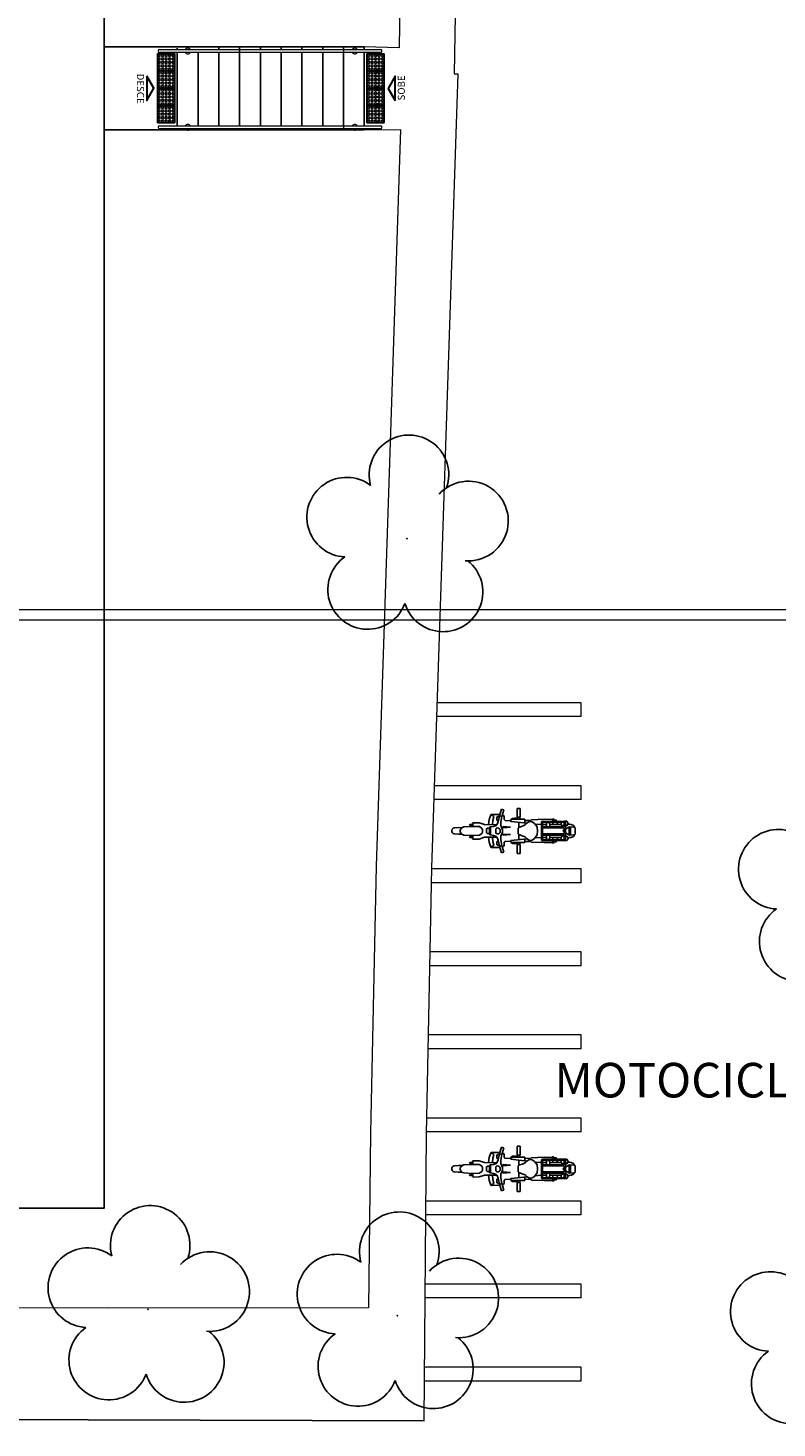
# Model space of a CAD drawing. Units: millimetres. Extents: x 0 to 6790, y 0 to 2482.
# Drawn here: x 3176 to 3187, y 1279 to 1300 of the extents above; entities that cross this region are included whole.
import ezdxf
from ezdxf.enums import TextEntityAlignment as Align

# ---------------------------------------------------------------- set-up
doc = ezdxf.new("R2010")
doc.units = ezdxf.units.MM
doc.linetypes.add('CONTINUO', pattern=[0])
doc.linetypes.add('LIN0', pattern=[0])
for name, color, linetype, lineweight in [('10.13_Eixo Rod Estr Pav', 11, 'Continuous', 0), ('3', 3, 'Continuous', 30), ('ARQ-GRADIL', 32, 'Continuous', 15), ('CORRIMÃO', 240, 'CONTINUO', 15), ('MURO', 3, 'LIN0', 9)]:
    doc.layers.add(name, color=color, linetype=linetype, lineweight=lineweight)
for name, color, linetype in [('_ARV', 7, 'CONTINUO'), ('ARQ-___-___-LIN-vistas0', 8, 'Continuous'), ('ARQ-MOB', 1, 'Continuous'), ('ARQ-TEXT6', 7, 'Continuous'), ('ARVORE', 7, 'Continuous'), ('ESTACIONAMENTO', 2, 'CONTINUO'), ('Passeio', 1, 'Continuous'), ('TEXTOS', 2, 'Continuous')]:
    doc.layers.add(name, color=color, linetype=linetype)
doc.styles.add('ARIAL', font='arial.ttf')
doc.styles.add('R100-100', font='ROMANS.shx', dxfattribs={"height": 0.25})
doc.styles.get("Standard").update_dxf_attribs({"font": 'arial.ttf'})

# ---------------------------------------------------------------- blocks, each defined once
blk = doc.blocks.new('moto')
at = {"layer": 'ARQ-MOB', "linetype": 'Continuous'}
for p, q in [((0.013, 0.326), (-0.03, 0.326)), ((-0.03, 0.326), (-0.03, 0.211)), ((-0.03, 0.211), (-0.024, 0.198)), ((0.007, 0.198), (0.013, 0.211)), ((0.013, 0.211), (0.013, 0.326)), ((0.202, 0.164), (0.203, 0.205)), ((0.203, 0.205), (0.211, 0.226)), ((0.242, 0.314), (0.206, 0.305)), ((0.206, 0.305), (0.236, 0.21)), ((0.211, 0.226), (0.228, 0.231)), ((0.236, 0.21), (0.271, 0.22)), ((0.25, 0.128), (0.237, 0.21)), ((0.271, 0.22), (0.242, 0.314)), ((0.266, 0.237), (0.384, 0.238)), ((0.29, 0.133), (0.269, 0.22)), ((0.273, 0.207), (0.289, 0.208)), ((0.289, 0.208), (0.302, 0.203)), ((0.302, 0.203), (0.307, 0.187)), ((0.355, 0.215), (0.352, 0.205)), ((0.352, 0.205), (0.364, 0.153)), ((0.369, 0.222), (0.355, 0.215)), ((0.389, 0.228), (0.369, 0.222)), ((0.384, 0.238), (0.394, 0.234)), ((0.394, 0.234), (0.398, 0.219)), ((0.398, 0.219), (0.417, 0.163)), ((-0.826, 0.041), (-0.821, 0.051)), ((-0.826, 0), (-0.826, 0.041)), ((-0.821, 0.051), (-0.811, 0.055)), ((-0.811, 0.055), (-0.744, 0.059)), ((-0.809, 0.055), (-0.808, 0.066)), ((-0.808, 0.066), (-0.801, 0.077)), ((-0.801, 0.077), (-0.765, 0.093)), ((-0.765, 0.093), (-0.741, 0.097)), ((-0.757, 0.058), (-0.757, -0.058)), ((-0.744, 0.059), (-0.735, 0.055)), ((-0.741, 0.097), (-0.72, 0.097)), ((-0.739, -0.058), (-0.739, 0.057)), ((-0.735, 0.055), (-0.684, 0.025)), ((-0.718, 0.116), (-0.721, 0.105)), ((-0.721, 0.105), (-0.72, 0.096)), ((-0.72, 0.096), (-0.704, 0.074)), ((-0.702, 0.14), (-0.718, 0.116)), ((-0.704, 0.074), (-0.685, 0.069)), ((-0.672, 0.141), (-0.702, 0.14)), ((-0.684, 0.119), (-0.669, 0.138)), ((-0.684, 0), (-0.684, 0.119)), ((-0.669, 0.138), (-0.356, 0.142)), ((-0.665, 0.077), (-0.632, 0.079)), ((-0.665, 0.035), (-0.655, 0.044)), ((-0.665, 0), (-0.665, 0.035)), ((-0.665, 0.015), (-0.644, 0)), ((-0.664, 0.114), (-0.652, 0.127)), ((-0.664, 0.061), (-0.664, 0.114)), ((-0.664, 0.06), (-0.664, 0.061)), ((-0.353, 0.06), (-0.664, 0.06)), ((-0.655, 0.044), (-0.356, 0.044)), ((-0.652, 0.127), (-0.365, 0.127)), ((-0.632, 0.079), (-0.624, 0.085)), ((-0.624, 0.085), (-0.624, 0.127)), ((-0.455, 0.092), (-0.623, 0.092)), ((-0.57, 0.126), (-0.57, 0.115)), ((-0.57, 0.115), (-0.565, 0.102)), ((-0.565, 0.102), (-0.559, 0.093)), ((-0.557, 0.148), (-0.558, 0.139)), ((-0.553, 0.153), (-0.557, 0.148)), ((-0.545, 0.158), (-0.553, 0.153)), ((-0.503, 0.158), (-0.545, 0.158)), ((-0.523, 0.158), (-0.519, 0.166)), ((-0.519, 0.166), (-0.511, 0.172)), ((-0.511, 0.172), (-0.502, 0.174)), ((-0.503, 0.156), (-0.487, 0.166)), ((-0.503, 0.141), (-0.503, 0.158)), ((-0.503, 0.127), (-0.503, 0.092)), ((-0.502, 0.174), (-0.495, 0.172)), ((-0.495, 0.172), (-0.485, 0.166)), ((-0.487, 0.166), (-0.378, 0.169)), ((-0.453, 0.108), (-0.456, 0.086)), ((-0.456, 0.086), (-0.456, 0.06)), ((-0.446, 0.127), (-0.453, 0.108)), ((-0.422, 0.127), (-0.412, 0.105)), ((-0.412, 0.105), (-0.409, 0.088)), ((-0.41, 0.093), (-0.353, 0.093)), ((-0.409, 0.088), (-0.409, 0.06)), ((-0.378, 0.169), (-0.194, 0.162)), ((-0.365, 0.127), (-0.353, 0.115)), ((-0.356, 0.142), (-0.341, 0.137)), ((-0.356, 0.044), (-0.351, 0.036)), ((-0.353, 0.115), (-0.353, 0.06)), ((-0.351, 0.036), (-0.351, -0.001)), ((-0.351, -0.036), (-0.351, 0)), ((-0.341, 0.137), (-0.336, 0.128)), ((-0.336, 0.128), (-0.336, -0.001)), ((-0.336, 0.093), (-0.244, 0.098)), ((-0.336, -0.129), (-0.336, 0)), ((-0.28, -0.001), (-0.276, 0.058)), ((-0.28, 0), (-0.276, -0.058)), ((-0.276, 0.058), (-0.236, 0.108)), ((-0.236, 0.108), (-0.204, 0.13)), ((-0.204, 0.13), (-0.163, 0.135)), ((-0.194, 0.162), (-0.182, 0.151)), ((-0.182, 0.151), (-0.095, 0.153)), ((-0.163, 0.135), (-0.133, 0.116)), ((-0.133, 0.116), (-0.102, 0.086)), ((-0.131, 0.113), (0.105, 0.138)), ((-0.102, 0.086), (-0.074, 0.074)), ((0.094, 0.169), (-0.095, 0.169)), ((-0.095, 0.169), (-0.095, 0.117)), ((-0.074, 0.074), (-0.01, 0.052)), ((-0.024, 0.198), (0.007, 0.198)), ((-0.024, 0.197), (-0.024, 0.169)), ((-0.011, 0.053), (-0.011, 0.126)), ((-0.01, 0.052), (0, 0.042)), ((0, 0.042), (0, 0)), ((0.007, 0.198), (0.007, 0.169)), ((0.007, 0.187), (0.087, 0.182)), ((0.087, 0.182), (0.106, 0.158)), ((0.105, 0.157), (0.094, 0.169)), ((0.105, 0.138), (0.105, 0.157)), ((0.106, 0.148), (0.186, 0.153)), ((0.214, 0.062), (0.112, 0.053)), ((0.112, 0.053), (0.214, 0.045)), ((0.186, 0.153), (0.202, 0.164)), ((0.214, 0.045), (0.214, 0.062)), ((0.214, 0.062), (0.214, 0.062)), ((0.225, 0.018), (0.25, 0.077)), ((0.225, 0), (0.225, 0.018)), ((0.25, 0.077), (0.25, 0.128)), ((0.268, 0.03), (0.26, 0.02)), ((0.26, 0.02), (0.26, 0)), ((0.281, 0.041), (0.268, 0.03)), ((0.296, 0.043), (0.281, 0.041)), ((0.3, 0.149), (0.288, 0.143)), ((0.3, 0.097), (0.29, 0.133)), ((0.313, 0.038), (0.296, 0.043)), ((0.305, 0.165), (0.3, 0.149)), ((0.323, 0.075), (0.3, 0.097)), ((0.307, 0.187), (0.305, 0.165)), ((0.308, 0.089), (0.487, 0.091)), ((0.322, 0.03), (0.313, 0.038)), ((0.322, 0), (0.322, 0.03)), ((0.353, 0.064), (0.323, 0.075)), ((0.398, 0.058), (0.353, 0.064)), ((0.364, 0.153), (0.371, 0.091)), ((0.397, 0.058), (0.397, 0)), ((0.409, 0.056), (0.398, 0.058)), ((0.414, 0.047), (0.409, 0.056)), ((0.414, 0), (0.414, 0.047)), ((0.414, 0.039), (0.448, 0.039)), ((0.417, 0.163), (0.429, 0.091)), ((0.448, 0.039), (0.457, 0.027)), ((0.457, 0.027), (0.457, 0)), ((0.487, 0.091), (0.564, 0.116)), ((0.514, 0.019), (0.523, 0.037)), ((0.514, 0), (0.514, 0.019)), ((0.523, 0.037), (0.556, 0.063)), ((0.556, 0.063), (0.662, 0.064)), ((0.564, 0.116), (0.651, 0.117)), ((0.651, 0.117), (0.657, 0.111)), ((0.657, 0.111), (0.656, 0.101)), ((0.656, 0.101), (0.656, 0.065)), ((0.656, 0.097), (0.699, 0.094)), ((0.698, 0.078), (0.656, 0.078)), ((0.662, 0.064), (0.784, 0.058)), ((0.702, 0.082), (0.698, 0.078)), ((0.699, 0.094), (0.702, 0.082)), ((0.784, 0.058), (0.803, 0.05)), ((0.803, 0.05), (0.826, 0.028)), ((0.806, 0.047), (0.862, 0.049)), ((0.826, 0.028), (0.843, 0)), ((0.862, 0.049), (0.925, 0.043)), ((0.925, 0.043), (0.939, 0.039)), ((0.939, 0.039), (0.952, 0.024)), ((0.952, 0.024), (0.958, 0.008)), ((0.958, 0.008), (0.958, 0)), ((-0.826, 0), (-0.826, -0.041)), ((-0.826, -0.041), (-0.821, -0.051)), ((-0.821, -0.051), (-0.811, -0.055)), ((-0.811, -0.055), (-0.744, -0.06)), ((-0.809, -0.056), (-0.808, -0.067)), ((-0.808, -0.067), (-0.801, -0.078)), ((-0.801, -0.078), (-0.765, -0.093)), ((-0.765, -0.093), (-0.741, -0.097)), ((-0.744, -0.06), (-0.735, -0.056)), ((-0.741, -0.097), (-0.72, -0.098)), ((-0.735, -0.056), (-0.684, -0.026)), ((-0.721, -0.105), (-0.72, -0.097)), ((-0.718, -0.117), (-0.721, -0.105)), ((-0.72, -0.097), (-0.704, -0.074)), ((-0.702, -0.14), (-0.718, -0.117)), ((-0.704, -0.074), (-0.685, -0.07)), ((-0.672, -0.142), (-0.702, -0.14)), ((-0.684, 0), (-0.684, -0.119)), ((-0.684, -0.119), (-0.669, -0.138)), ((-0.669, -0.138), (-0.356, -0.143)), ((-0.665, 0), (-0.665, -0.035)), ((-0.665, -0.016), (-0.644, 0)), ((-0.665, -0.035), (-0.655, -0.044)), ((-0.665, -0.077), (-0.632, -0.08)), ((-0.353, -0.06), (-0.664, -0.06)), ((-0.664, -0.06), (-0.664, -0.061)), ((-0.664, -0.061), (-0.664, -0.115)), ((-0.664, -0.115), (-0.652, -0.127)), ((-0.655, -0.044), (-0.356, -0.044)), ((-0.652, -0.127), (-0.365, -0.127)), ((-0.632, -0.08), (-0.624, -0.086)), ((-0.624, -0.086), (-0.624, -0.127)), ((-0.455, -0.093), (-0.623, -0.093)), ((-0.57, -0.116), (-0.565, -0.103)), ((-0.57, -0.127), (-0.57, -0.116)), ((-0.565, -0.103), (-0.559, -0.093)), ((-0.557, -0.149), (-0.558, -0.14)), ((-0.553, -0.154), (-0.557, -0.149)), ((-0.545, -0.158), (-0.553, -0.154)), ((-0.503, -0.158), (-0.545, -0.158)), ((-0.523, -0.158), (-0.519, -0.167)), ((-0.519, -0.167), (-0.511, -0.173)), ((-0.511, -0.173), (-0.502, -0.174)), ((-0.503, -0.127), (-0.503, -0.093)), ((-0.503, -0.141), (-0.503, -0.158)), ((-0.503, -0.157), (-0.487, -0.166)), ((-0.502, -0.174), (-0.495, -0.173)), ((-0.495, -0.173), (-0.485, -0.167)), ((-0.487, -0.166), (-0.378, -0.169)), ((-0.456, -0.087), (-0.456, -0.061)), ((-0.453, -0.108), (-0.456, -0.087)), ((-0.446, -0.127), (-0.453, -0.108)), ((-0.422, -0.128), (-0.412, -0.106)), ((-0.412, -0.106), (-0.409, -0.089)), ((-0.41, -0.093), (-0.353, -0.093)), ((-0.409, -0.089), (-0.409, -0.061)), ((-0.378, -0.169), (-0.194, -0.162)), ((-0.365, -0.127), (-0.353, -0.116)), ((-0.356, -0.044), (-0.351, -0.036)), ((-0.356, -0.143), (-0.341, -0.138)), ((-0.353, -0.116), (-0.353, -0.06)), ((-0.341, -0.138), (-0.336, -0.129)), ((-0.336, -0.093), (-0.244, -0.099)), ((-0.276, -0.058), (-0.236, -0.108)), ((-0.236, -0.108), (-0.204, -0.131)), ((-0.204, -0.131), (-0.163, -0.136)), ((-0.194, -0.162), (-0.182, -0.151)), ((-0.182, -0.151), (-0.095, -0.153)), ((-0.163, -0.136), (-0.133, -0.116)), ((-0.133, -0.116), (-0.102, -0.086)), ((-0.131, -0.114), (0.105, -0.138)), ((-0.102, -0.086), (-0.074, -0.074)), ((-0.095, -0.169), (-0.095, -0.117)), ((0.094, -0.169), (-0.095, -0.169)), ((-0.074, -0.074), (-0.01, -0.053)), ((-0.03, -0.211), (-0.024, -0.198)), ((-0.024, -0.198), (-0.024, -0.169)), ((-0.024, -0.198), (0.007, -0.198)), ((-0.011, -0.053), (-0.011, -0.126)), ((-0.01, -0.053), (0, -0.043)), ((0, -0.043), (0, 0)), ((0.007, -0.198), (0.007, -0.169)), ((0.007, -0.187), (0.087, -0.183)), ((0.007, -0.198), (0.013, -0.212)), ((0.087, -0.183), (0.106, -0.158)), ((0.105, -0.158), (0.094, -0.169)), ((0.105, -0.138), (0.105, -0.158)), ((0.106, -0.149), (0.186, -0.153)), ((0.112, -0.053), (0.214, -0.045)), ((0.214, -0.062), (0.112, -0.053)), ((0.186, -0.153), (0.202, -0.164)), ((0.202, -0.164), (0.203, -0.206)), ((0.214, -0.045), (0.214, -0.062)), ((0.214, -0.062), (0.214, -0.062)), ((0.225, 0), (0.225, -0.019)), ((0.225, -0.019), (0.25, -0.077)), ((0.25, -0.128), (0.237, -0.211)), ((0.25, -0.077), (0.25, -0.128)), ((0.26, -0.021), (0.26, 0)), ((0.268, -0.031), (0.26, -0.021)), ((0.281, -0.041), (0.268, -0.031)), ((0.29, -0.134), (0.269, -0.221)), ((0.296, -0.043), (0.281, -0.041)), ((0.3, -0.15), (0.288, -0.144)), ((0.3, -0.097), (0.29, -0.134)), ((0.313, -0.039), (0.296, -0.043)), ((0.323, -0.075), (0.3, -0.097)), ((0.305, -0.165), (0.3, -0.15)), ((0.302, -0.203), (0.307, -0.188)), ((0.307, -0.188), (0.305, -0.165)), ((0.308, -0.09), (0.487, -0.092)), ((0.322, -0.03), (0.313, -0.039)), ((0.322, 0), (0.322, -0.03)), ((0.353, -0.065), (0.323, -0.075)), ((0.352, -0.206), (0.364, -0.153)), ((0.398, -0.058), (0.353, -0.065)), ((0.364, -0.153), (0.371, -0.091)), ((0.397, -0.058), (0.397, 0)), ((0.409, -0.056), (0.398, -0.058)), ((0.398, -0.22), (0.417, -0.164)), ((0.414, -0.048), (0.409, -0.056)), ((0.414, 0), (0.414, -0.048)), ((0.414, -0.039), (0.448, -0.039)), ((0.417, -0.164), (0.429, -0.092)), ((0.448, -0.039), (0.457, -0.028)), ((0.457, -0.028), (0.457, 0)), ((0.487, -0.092), (0.564, -0.117)), ((0.514, -0.001), (0.514, -0.02)), ((0.514, -0.02), (0.523, -0.038)), ((0.523, -0.038), (0.556, -0.063)), ((0.556, -0.063), (0.662, -0.065)), ((0.564, -0.117), (0.651, -0.118)), ((0.651, -0.118), (0.657, -0.112)), ((0.656, -0.101), (0.656, -0.065)), ((0.698, -0.079), (0.656, -0.079)), ((0.656, -0.098), (0.699, -0.095)), ((0.657, -0.112), (0.656, -0.101)), ((0.662, -0.065), (0.784, -0.059)), ((0.702, -0.083), (0.698, -0.079)), ((0.699, -0.095), (0.702, -0.083)), ((0.784, -0.059), (0.803, -0.05)), ((0.803, -0.05), (0.826, -0.028)), ((0.806, -0.047), (0.862, -0.049)), ((0.826, -0.028), (0.843, -0.001)), ((0.862, -0.049), (0.925, -0.043)), ((0.925, -0.043), (0.939, -0.039)), ((0.939, -0.039), (0.952, -0.024)), ((0.952, -0.024), (0.958, -0.009)), ((0.958, -0.009), (0.958, -0.001)), ((-0.03, -0.326), (-0.03, -0.211)), ((0.013, -0.326), (-0.03, -0.326)), ((0.013, -0.212), (0.013, -0.326)), ((0.203, -0.206), (0.211, -0.227)), ((0.206, -0.305), (0.236, -0.21)), ((0.242, -0.315), (0.206, -0.305)), ((0.211, -0.227), (0.228, -0.232)), ((0.236, -0.21), (0.271, -0.221)), ((0.271, -0.221), (0.242, -0.315)), ((0.266, -0.237), (0.384, -0.239)), ((0.273, -0.207), (0.289, -0.209)), ((0.289, -0.209), (0.302, -0.203)), ((0.355, -0.215), (0.352, -0.206)), ((0.369, -0.222), (0.355, -0.215)), ((0.389, -0.229), (0.369, -0.222)), ((0.384, -0.239), (0.394, -0.235)), ((0.394, -0.235), (0.398, -0.22))]:
    blk.add_line(p, q, dxfattribs=at)
blk = doc.blocks.new('SIMB_ARVORE')
at = {"color": 0, "linetype": 'Continuous'}
for centre, start, end in [((-0.545, 0.75), 18.7498, 233.1301), ((0.545, 0.75), 306.8699, 161.2502), ((-0.88, -0.285), 87.0134, 319.1849), ((0.88, -0.285), 234.9262, 89.0037), ((0, -0.925), 162.8241, 17.1759)]:
    blk.add_arc(centre, 0.575, start, end, dxfattribs=at)
at = {"color": 0}
blk.add_point((0, 0), dxfattribs=at)
for tag in ['desc:', 'cota:', 'pto:']:
    blk.add_attdef(tag, (0, 0), '', height=1)
blk = doc.blocks.new('ARVORES')
at = {"layer": 'ARVORE', "color": 102, "lineweight": 5, "rotation": 358.1835973609999}
for p in [(7347.459, -272.69), (7353.717, -272.942), (7357.315, -273.034), (7347.343, -279.081), (7353.577, -284.168)]:
    blk.add_blockref('SIMB_ARVORE', p, dxfattribs=at)
blk = doc.blocks.new('SOCALÇADA')
at = {"layer": 'Passeio', "lineweight": 5, "flags": 128}
for points in [[(2077.408, 2624.328), (2077.408, 2624.328), (2077.378, 2625.777), (2079.75, 2625.869), (2078.692, 2655.528), (2079.502, 2655.551), (2079.375, 2659.9), (2075.577, 2659.789), (2075.642, 2657.548), (2040.962, 2654.777), (2022.548, 2653.126), (2022.339, 2667.181), (2022.845, 2667.182), (2023.145, 2667.191), (2023.11, 2668.391), (2022.286, 2668.359), (2022.327, 2679.012), (2022.296, 2682.864), (2022.251, 2685.394), (2026.003, 2685.505), (2052.978, 2686.199), (2086.309, 2687.206)], [(2021.72, 2652.264), (2021.534, 2667.535), (2021.483, 2667.534), (2021.527, 2679.011), (2021.496, 2682.854), (2021.405, 2687.003)]]:
    blk.add_lwpolyline(points, dxfattribs=at)
blk = doc.blocks.new('A$C4A2A349F')
at = {"layer": 'ARQ-___-___-LIN-vistas0'}
for p, q in [((0, 0), (0, 0.25)), ((0, 0.25), (0.25, 0.25)), ((0.25, 0.25), (0, 0.25)), ((0.25, 0), (0.25, 0.25)), ((0.25, 0.25), (0.25, 0)), ((0.25, 0), (0, 0))]:
    blk.add_line(p, q, dxfattribs=at)
for centre in [(0.025, 0.225), (0.075, 0.225), (0.125, 0.225), (0.175, 0.225), (0.225, 0.225), (0.025, 0.175), (0.025, 0.125), (0.025, 0.075), (0.025, 0.025), (0.075, 0.175), (0.075, 0.125), (0.075, 0.075), (0.075, 0.025), (0.125, 0.175), (0.125, 0.125), (0.125, 0.075), (0.125, 0.025), (0.175, 0.175), (0.175, 0.125), (0.175, 0.075), (0.175, 0.025), (0.225, 0.175), (0.225, 0.125), (0.225, 0.075), (0.225, 0.025)]:
    blk.add_circle(centre, 0.015, dxfattribs=at)

msp = doc.modelspace()

# ---------------------------------------------------------------- linework, layer by layer
msp.add_lwpolyline([(3124.497, 1308.169), (3177.037, 1308.169), (3177.037, 1282.468), (3116.565, 1282.468)])
at = {"layer": '3', "elevation": 0}
for points in [[(3177.65, 1298.824), (3177.65, 1298.472), (3177.752, 1298.648)], [(3181.238, 1298.47), (3181.238, 1298.823), (3181.136, 1298.647)]]:
    msp.add_lwpolyline(points, close=True, dxfattribs=at)
at = {"layer": 'ARQ-___-___-LIN-vistas0'}
for p, q in [((3177.048, 1299.247), (3180.792, 1299.247)), ((3178.092, 1299.209), (3178.092, 1299.229)), ((3178.092, 1298.107), (3178.092, 1299.164)), ((3178.392, 1298.107), (3178.392, 1299.164)), ((3178.692, 1299.209), (3178.692, 1299.247)), ((3178.692, 1298.107), (3178.692, 1299.164)), ((3178.992, 1299.209), (3178.992, 1299.247)), ((3178.992, 1298.107), (3178.992, 1299.209)), ((3178.992, 1298.107), (3178.992, 1299.164)), ((3179.292, 1299.209), (3179.292, 1299.247)), ((3179.292, 1298.107), (3179.292, 1299.164)), ((3179.592, 1299.209), (3179.592, 1299.247)), ((3179.592, 1298.107), (3179.592, 1299.164)), ((3179.892, 1299.209), (3179.892, 1299.247)), ((3179.892, 1298.107), (3179.892, 1299.164)), ((3180.192, 1299.209), (3180.192, 1299.247)), ((3180.192, 1298.107), (3180.192, 1299.164)), ((3180.492, 1299.209), (3180.492, 1299.247)), ((3180.492, 1298.107), (3180.492, 1299.164)), ((3180.792, 1299.209), (3180.792, 1299.247)), ((3180.792, 1298.107), (3180.792, 1299.164)), ((3177.048, 1298.047), (3180.792, 1298.047)), ((3178.392, 1298.047), (3178.392, 1298.062)), ((3178.692, 1298.047), (3178.692, 1298.062)), ((3178.992, 1298.047), (3178.992, 1298.062)), ((3178.992, 1298.047), (3178.992, 1298.062)), ((3179.292, 1298.047), (3179.292, 1298.062)), ((3179.592, 1298.047), (3179.592, 1298.062)), ((3179.892, 1298.047), (3179.892, 1298.062)), ((3180.192, 1298.047), (3180.192, 1298.062)), ((3180.492, 1298.047), (3180.492, 1298.062)), ((3180.792, 1298.047), (3180.792, 1298.062))]:
    msp.add_line(p, q, dxfattribs=at)
at = {"layer": 'ARQ-GRADIL', "ltscale": 2}
for p, q in [((3175.437, 1291.119), (3205.808, 1291.119)), ((3175.437, 1290.969), (3205.845, 1290.969))]:
    msp.add_line(p, q, dxfattribs=at)
at = {"layer": 'ARQ-GRADIL', "color": 253}
for p, q in [((3183.926, 1289.769), (3181.844, 1289.769)), ((3183.926, 1289.569), (3181.844, 1289.569)), ((3183.926, 1288.569), (3181.804, 1288.569)), ((3183.926, 1288.369), (3181.798, 1288.369)), ((3183.926, 1287.169), (3181.761, 1287.169)), ((3183.926, 1287.369), (3181.765, 1287.369)), ((3183.926, 1286.169), (3181.74, 1286.169)), ((3183.926, 1285.969), (3181.736, 1285.969)), ((3183.926, 1284.969), (3181.715, 1284.969)), ((3183.926, 1284.769), (3181.71, 1284.769)), ((3183.926, 1283.769), (3181.69, 1283.769)), ((3183.926, 1283.569), (3181.685, 1283.569)), ((3183.926, 1282.569), (3181.678, 1282.569)), ((3183.926, 1282.369), (3181.676, 1282.369)), ((3183.926, 1281.369), (3181.669, 1281.369)), ((3183.926, 1281.169), (3181.668, 1281.169)), ((3183.926, 1280.169), (3181.66, 1280.169)), ((3183.926, 1279.969), (3181.659, 1279.969))]:
    msp.add_line(p, q, dxfattribs=at)
for points in [[(3183.926, 1289.569), (3183.926, 1289.769)], [(3183.926, 1288.369), (3183.926, 1288.569)], [(3183.926, 1287.169), (3183.926, 1287.369)], [(3183.926, 1285.969), (3183.926, 1286.169)], [(3183.926, 1284.769), (3183.926, 1284.969)], [(3183.926, 1283.569), (3183.926, 1283.769)], [(3183.926, 1282.369), (3183.926, 1282.569)], [(3183.926, 1281.169), (3183.926, 1281.369)], [(3183.926, 1279.969), (3183.926, 1280.169)]]:
    msp.add_lwpolyline(points, dxfattribs=at)
at = {"layer": 'CORRIMÃO', "color": 240, "linetype": 'Continuous'}
msp.add_line((3178.992, 1298.047), (3178.692, 1298.047), dxfattribs=at)
at = {"layer": 'ESTACIONAMENTO', "linetype": 'Continuous', "lineweight": 20}
msp.add_lwpolyline([(3181.655, 1279.392), (3116.932, 1279.584), (3116.565, 1279.584)], dxfattribs=at)
msp.add_lwpolyline([(3181.655, 1279.392), (3116.932, 1279.584), (3116.565, 1279.584)], dxfattribs=at)
at = {"layer": 'ESTACIONAMENTO', "linetype": 'Continuous'}
msp.add_lwpolyline([(3181.655, 1279.392), (3116.932, 1279.584), (3116.565, 1279.584)], dxfattribs=at)
msp.add_lwpolyline([(3181.655, 1279.392), (3116.932, 1279.584), (3116.565, 1279.584)], dxfattribs=at)
at = {"layer": 'MURO'}
for points in [[(3177.838, 1299.209), (3181.027, 1299.209)], [(3181.027, 1299.164), (3177.838, 1299.164)], [(3177.838, 1298.107), (3181.027, 1298.107)], [(3181.027, 1298.062), (3177.838, 1298.062)]]:
    msp.add_lwpolyline(points, dxfattribs=at)
for centre, radius, start, end in [((3177.838, 1299.187), 0.0224, 90, 270), ((3178.243, 1299.187), 0.0424, 31.8892, 148.1108), ((3178.243, 1299.187), 0.0424, 211.8892, 328.1108), ((3180.655, 1299.187), 0.0424, 31.8892, 148.1108), ((3180.655, 1299.187), 0.0424, 211.8892, 328.1108), ((3181.027, 1299.187), 0.0224, 270, 90), ((3177.838, 1298.084), 0.0224, 90, 270), ((3178.243, 1298.084), 0.0424, 31.8892, 148.1108), ((3180.655, 1298.084), 0.0424, 31.8892, 148.1108), ((3181.027, 1298.084), 0.0224, 270, 90), ((3178.243, 1298.084), 0.0424, 211.8892, 328.1108), ((3180.655, 1298.084), 0.0424, 211.8892, 328.1108)]:
    msp.add_arc(centre, radius, start, end, dxfattribs=at)

# ---------------------------------------------------------------- block references
at = {"layer": '10.13_Eixo Rod Estr Pav', "xscale": -1}
for p in [(3183.014, 1287.917), (3183.014, 1283.034)]:
    msp.add_blockref('moto', p, dxfattribs=at)
at = {"layer": '_ARV', "linetype": 'Continuous', "lineweight": 5, "rotation": 180}
msp.add_blockref('ARVORES', (10534.986, 1007.97), dxfattribs=at)
at = {"layer": 'ARQ-___-___-LIN-vistas0', "rotation": 178.3342969040864}
msp.add_blockref('SOCALÇADA', (5280.311, 3906.502), dxfattribs=at)
at = {"layer": 'ARQ-___-___-LIN-vistas0', "extrusion": (-1.30828e-09, 1.67271e-09, 1), "rotation": 270}
for p in [(3177.806, 1299.148, 0), (3180.831, 1299.147, 0), (3177.806, 1298.898, 0), (3180.831, 1298.897, 0), (3177.806, 1298.648, 0), (3180.831, 1298.647, 0), (3177.806, 1298.398, 0), (3180.831, 1298.397, 0)]:
    msp.add_blockref('A$C4A2A349F', p, dxfattribs=at)

# ---------------------------------------------------------------- texts
at = {"layer": 'ARQ-TEXT6', "color": 3, "style": 'R100-100'}
msp.add_text('MOTOCICLETA', height=0.5, dxfattribs=at).set_placement((3183.539, 1284.066, 608.978))
at = {"layer": 'TEXTOS', "style": 'ARIAL'}
for s, rotation, p in [('DESCE', 270, (3177.509, 1298.642)), ('SOBE', 90, (3181.379, 1298.653, 0))]:
    msp.add_text(s, height=0.1029, rotation=rotation, dxfattribs=at).set_placement(p, align=Align.CENTER)

doc.saveas('drawing.dxf')
